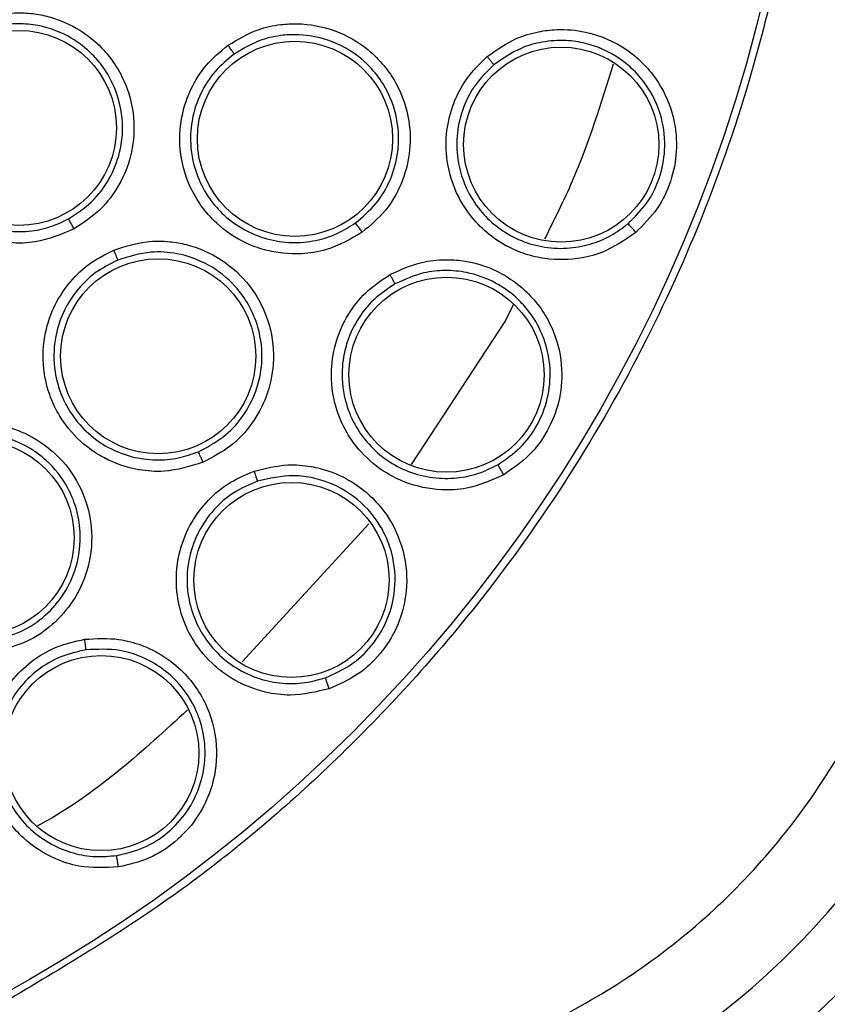
# Model space of a CAD drawing. Units: inches. Extents: x 0.4 to 10.6, y 0.4 to 8.1.
# Drawn here: x 7.4 to 7.4, y 2.9 to 2.9 of the extents above; entities that cross this region are included whole.
import ezdxf

# ---------------------------------------------------------------- set-up
doc = ezdxf.new("R2010")
doc.units = ezdxf.units.IN
doc.header["$MEASUREMENT"] = 0

msp = doc.modelspace()

# ---------------------------------------------------------------- linework, layer by layer
at = {"color": 8, "linetype": 'Continuous', "lineweight": 25}
for p, q in [((7.407040938214755, 2.910254013150907), (7.406593894040962, 2.909317551001854)), ((7.406593894040967, 2.909317551001864), (7.401263461354958, 2.901191837838603)), ((7.398879102314329, 2.897835748378528), (7.391725574294955, 2.890028584201694))]:
    msp.add_line(p, q, dxfattribs=at)
at = {"color": 7, "linetype": 'Continuous', "lineweight": 25}
for centre, radius in [((7.336314492207976, 2.947711363208055), 0.08718405412173533), ((7.379105813641679, 2.920211050761126), 0.005511811023620972), ((7.3947001125453, 2.919594330350261), 0.005511811023606761), ((7.409737502397268, 2.919267137523961), 0.005511811023628077), ((7.386979634733332, 2.907307260300181), 0.005511811023617419), ((7.403260723367819, 2.906260011800339), 0.005511811023630742), ((7.376718595115852, 2.897046220682701), 0.005511811023609425), ((7.394504170729236, 2.894664462133567), 0.005511811023618307), ((7.383766038379632, 2.884875361060024), 0.005511811023616531)]:
    msp.add_circle(centre, radius, dxfattribs=at)
for radius, start, end in [(0.04346931273730274, 284.6449549329168, 349.1624907355611), (0.04699666845762365, 284.6449549329148, 349.1624907355554)]:
    msp.add_arc((7.392056221180418, 2.904480570368685), radius, start, end, dxfattribs=at)
for points, knots in [([(7.294307238792386, 3.024605124808055), (7.297648520751092, 3.026273465583564), (7.304389838438176, 3.029639483572176), (7.315304808800695, 3.033017262489359), (7.325740675286831, 3.034893376819258), (7.335453829146185, 3.035475652906042), (7.344231969870467, 3.035118927871475), (7.352912676379428, 3.033894786329728), (7.362250542841028, 3.031605787402428), (7.372059590180351, 3.027975520768815), (7.38201470973767, 3.022748273828781), (7.391257745069343, 3.01627478298491), (7.399686726467999, 3.008586933698818), (7.407163096984726, 2.999704436598702), (7.413436282418422, 2.989843458300056), (7.418344586801557, 2.97923686143894), (7.42177962779436, 2.968146534373823), (7.423694537445471, 2.956900028968575), (7.424147756243096, 2.945624649469901), (7.423167754629175, 2.934423392980823), (7.420922648995244, 2.924207936467715), (7.417803480473703, 2.915113400974586), (7.414143499901147, 2.907147655006769), (7.4097007237948, 2.899568120503451), (7.403962906101382, 2.891709545457853), (7.396745571889186, 2.883941663584035), (7.388006030546441, 2.876581871470385), (7.381531032211375, 2.872727829801663), (7.378321745191442, 2.870817601371992)], [0, 0, 0, 0, 0.04067219903777232, 0.08205958615123572, 0.1240759063951384, 0.1560295241603739, 0.1879860672739946, 0.2197271600860443, 0.2514711587897599, 0.2926691926133532, 0.3334593902139463, 0.3737575199712952, 0.4154047317815925, 0.4575165439012883, 0.49999999479222, 0.5424808493973787, 0.5845925981656955, 0.6262424689564458, 0.6665378828108186, 0.7073281668329968, 0.7485288309849867, 0.780269923677107, 0.812013922258407, 0.8439675400499991, 0.8759240831870512, 0.9179377200855995, 0.9593264127452777, 1, 1, 1, 1]), ([(7.375999294833804, 2.925923301106637), (7.3765712274124, 2.926176545812665), (7.377544854002687, 2.926607655682717), (7.37893139181313, 2.926742665473054), (7.379993987701035, 2.926676553070133), (7.381196987203302, 2.926421534916043), (7.382524916641056, 2.92583042131841), (7.384053134536948, 2.924598259998722), (7.385228453214678, 2.922805570979368), (7.385708414856128, 2.920624458053641), (7.385510969384529, 2.918645225653463), (7.384827508123484, 2.916959139258505), (7.383745362992254, 2.91550249398477), (7.382742990138713, 2.914842269629412), (7.382231116134592, 2.914505117956558)], [0, 0, 0, 0, 0.09156173920078525, 0.1558696728858734, 0.203000439692867, 0.2482444896504519, 0.3366490110509099, 0.4143480755499719, 0.5353286255991081, 0.6446433178538405, 0.7373935270636517, 0.8242292616246747, 0.9102405144538734, 1, 1, 1, 1]), ([(7.382231116134592, 2.914505117956558), (7.381512525351057, 2.914201728835336), (7.380348814965605, 2.91371041016094), (7.378383888500288, 2.913671199613951), (7.37690538727831, 2.914023095161997), (7.3753519643412, 2.914818378062303), (7.374183713051086, 2.915833019037965), (7.373245322986276, 2.917266950379951), (7.37265780752448, 2.918853546912769), (7.372526151324753, 2.920647253139897), (7.372907230434724, 2.922384739479156), (7.373615656445853, 2.923798307284682), (7.374624796980854, 2.925037033263494), (7.375526852474248, 2.92561867315097), (7.375999294833804, 2.925923301106637)], [0, 0, 0, 0, 0.11348532905951, 0.1837820064616656, 0.2854834262591899, 0.3335362455318038, 0.4400062850229039, 0.508374103910022, 0.5841285407454462, 0.6867481770283087, 0.7682347070388407, 0.8429516251671504, 0.9177475162958271, 1, 1, 1, 1]), ([(7.381912119940272, 2.915069225636066), (7.382365903694416, 2.915367329039048), (7.383274856135407, 2.915964445646536), (7.384264045327217, 2.917291594192909), (7.384879437720032, 2.918832727539942), (7.385049956433304, 2.920630196025194), (7.384669881289458, 2.922308601025631), (7.383962058016375, 2.923567959652567), (7.383147293709787, 2.924527525375979), (7.381969832963519, 2.925442944495988), (7.380488130265351, 2.926002045120803), (7.379042996402666, 2.926130547155821), (7.377691238141781, 2.926002967571179), (7.37680410387714, 2.925610984385566), (7.376284048384526, 2.925381196159798)], [0, 0, 0, 0, 0.08805418372587663, 0.1763771058485257, 0.2649971834921694, 0.3560962289879692, 0.4670049201531827, 0.5399418032970634, 0.5900125582018673, 0.6718037856610871, 0.7809565185363228, 0.8428295485185241, 0.9078636010045673, 0.9999999999999999, 0.9999999999999999, 0.9999999999999999, 0.9999999999999999]), ([(7.390921751823096, 2.92488586123467), (7.391474308724864, 2.925214668251841), (7.392405238399776, 2.925768631488251), (7.393774404860368, 2.926061295510223), (7.39523750858537, 2.926141161622914), (7.396997328087351, 2.925809963748063), (7.399001221718679, 2.924661560804459), (7.400498108333874, 2.922851553200123), (7.401215309172556, 2.920739692094418), (7.401240465085412, 2.918765361569052), (7.400760392966047, 2.91703097840445), (7.399868091560562, 2.915475267563042), (7.398963652464675, 2.914706678725122), (7.398501240902152, 2.914313723171677)], [0, 0, 0, 0, 0.09414669740815727, 0.1586152559708839, 0.2040875718320907, 0.3101755747159926, 0.4174029735274096, 0.5390314027055164, 0.6481536183575155, 0.7402108212480767, 0.8260632819576644, 0.9110715691791611, 1, 1, 1, 1]), ([(7.376284048426656, 2.925381196183734), (7.375876415612608, 2.925120181974675), (7.375061579340274, 2.924598428480338), (7.374128708831964, 2.923468265390931), (7.373483969140216, 2.922165715562314), (7.373148074009792, 2.920594587225417), (7.373265972229055, 2.918994582813942), (7.373809338996244, 2.917526693612455), (7.374551459754352, 2.916418820577662), (7.375548034607769, 2.915468236653443), (7.37678780379961, 2.914744357055408), (7.378233274575869, 2.914347825413102), (7.379628599515447, 2.914324972653341), (7.380865913682624, 2.91456913633648), (7.381577182378697, 2.914909124617698), (7.381912119998394, 2.915069225668489)], [0, 0, 0, 0, 0.07840183395731856, 0.1567210880097326, 0.2349491808815561, 0.3130776007789418, 0.4156368368480406, 0.4913450401920726, 0.5657428361470717, 0.6307780673187167, 0.7142196939331157, 0.7968559959841266, 0.8720245181939382, 0.9397361313772348, 1, 1, 1, 1]), ([(7.398110734839212, 2.914837078998046), (7.39852028708789, 2.915184221852685), (7.399338543795716, 2.915877788962371), (7.400151872569249, 2.917287994046523), (7.400594195582746, 2.918901648041972), (7.400549930118372, 2.920790580811262), (7.399912536033792, 2.922460413615699), (7.399135678799764, 2.923460766302155), (7.398724567349866, 2.923865821009727), (7.398583216415033, 2.923993932656279), (7.39851574714412, 2.924052544776729), (7.398486855515011, 2.924077200276566), (7.398477621205173, 2.924085038450245), (7.398473491865843, 2.924088534067042), (7.398471962957515, 2.924089827031676), (7.397895256811757, 2.924577466815991), (7.396742303256675, 2.925219296495071), (7.395166963001735, 2.925504080010987), (7.393928847496043, 2.925461153567433), (7.392639522207918, 2.925198843258467), (7.391775120407227, 2.924686840713866), (7.391265537358392, 2.924385004441106)], [0, 0, 0, 0, 0.08712427896479683, 0.1740682071882104, 0.2608693703381164, 0.3576522588757289, 0.4778184840588225, 0.5454343858903388, 0.5631309381327715, 0.5720947297024992, 0.5766054209805376, 0.5777360914890612, 0.5783018753573302, 0.5785848794215404, 0.5786202601855882, 0.5786291055590684, 0.7020093965345302, 0.7877948937900892, 0.8372028311501212, 0.9040276436515727, 1, 1, 1, 1]), ([(7.405554542802935, 2.924244681241285), (7.40608459042361, 2.924618919020209), (7.406976149452556, 2.925248400330486), (7.408361027868783, 2.925656303159609), (7.409680989978759, 2.925817684608101), (7.411426871054853, 2.925666482518186), (7.413533550335578, 2.924757464433892), (7.415269991543753, 2.922965338603619), (7.416150108942846, 2.920893647370428), (7.416321427962327, 2.918931627976802), (7.415976220476876, 2.917175857826438), (7.415211460557121, 2.915564977238616), (7.414375074161235, 2.914731597916742), (7.413946971526247, 2.914305034446322)], [0, 0, 0, 0, 0.09500754336901551, 0.159806081198358, 0.2105495362932784, 0.2909088654137527, 0.4157879366634281, 0.5405493068335137, 0.6499329319284295, 0.7416194749256757, 0.8269363297564317, 0.9114177207847329, 1, 1, 1, 1]), ([(7.398501240902152, 2.914313723171677), (7.397841833332191, 2.91393217549684), (7.396767886116448, 2.913310766095838), (7.394837649198845, 2.913014902363345), (7.393286438861376, 2.913175331720914), (7.391654487440902, 2.913775732113056), (7.390400319837824, 2.914615830241683), (7.389311414806567, 2.91585812436384), (7.388507093593672, 2.917340377308935), (7.388121109740428, 2.919118167215162), (7.388264005642466, 2.920919420971579), (7.388791153479541, 2.922443878087275), (7.389649537913812, 2.923823851160797), (7.390485454652151, 2.924521652049907), (7.390921751823096, 2.92488586123467)], [0, 0, 0, 0, 0.1108555694427033, 0.1805454404469783, 0.2836819873170975, 0.3364937819816444, 0.435580078108439, 0.501796547667271, 0.5780887074140241, 0.6814238636505222, 0.7644895163589648, 0.8407612355579269, 0.916887150066478, 1, 1, 1, 1]), ([(7.391265541023411, 2.924384999329), (7.391256706048963, 2.92440023616939), (7.39123903543662, 2.924430710994354), (7.391147883487942, 2.924564603041877), (7.391037982882793, 2.924722290758215), (7.390960495032353, 2.924831341917836), (7.390921751055537, 2.92488586757026)], [0, 0, 0, 0, 0.2796666759678477, 0.5593543529936661, 0.7796768830845514, 1, 1, 1, 1]), ([(7.413511083428073, 2.914797867701922), (7.413890038392366, 2.915174479713169), (7.414645719961505, 2.915925489153425), (7.41534192453326, 2.917381296430018), (7.415664586186038, 2.919029342895312), (7.415475986935842, 2.920897171605549), (7.414730235624736, 2.922481619897487), (7.41379610554309, 2.923541301916988), (7.412713057537651, 2.924403829616373), (7.411436689234965, 2.924970009404988), (7.409933682977324, 2.925191863188556), (7.408689912204289, 2.925107645753924), (7.407262067383114, 2.924707579247339), (7.406426558990124, 2.924121653021358), (7.405931679033977, 2.923774603072547)], [0, 0, 0, 0, 0.08668891487227097, 0.1728680750755471, 0.2585856065674549, 0.3582433466824705, 0.4742490841079645, 0.5379102153980264, 0.5876761971642742, 0.6998834235823067, 0.7606970277302058, 0.8347329516791058, 0.9021106785859866, 1, 1, 1, 1]), ([(7.391265535702168, 2.924385003196321), (7.390887064023465, 2.924070927344443), (7.39013011862566, 2.923442773947456), (7.389335689391221, 2.922180814244236), (7.388859860059924, 2.920779230368748), (7.388739942271064, 2.919153483792142), (7.389084530553985, 2.9175682558852), (7.389811208651923, 2.91622965287099), (7.390702284879978, 2.915214737290006), (7.391797390757939, 2.914421418656053), (7.393113783895873, 2.913883573954087), (7.394505395018467, 2.91367700579208), (7.395857676722594, 2.913803126289431), (7.397081876395935, 2.914184782224307), (7.39777538159224, 2.914624464393746), (7.398110726714085, 2.914837073140544)], [0, 0, 0, 0, 0.07961401234327256, 0.1592284538976184, 0.2388339554214693, 0.3184211573243306, 0.4217044850010425, 0.4979566626162009, 0.5641359193460821, 0.6401186885739187, 0.7160351730761209, 0.7936322936245531, 0.8668139320025121, 0.9355977454263358, 0.9999999999999999, 0.9999999999999999, 0.9999999999999999, 0.9999999999999999]), ([(7.413946971526247, 2.914305034446322), (7.413329154203542, 2.913877400870664), (7.412320520499085, 2.913179256578307), (7.410432731479106, 2.912722561311528), (7.40885495896621, 2.912750854377043), (7.407199815712447, 2.91321343915314), (7.405905273308975, 2.913927792531855), (7.404731901734324, 2.915031117796308), (7.403783968388685, 2.916437213011577), (7.403227510478088, 2.918190501270718), (7.403208130906825, 2.92002074655121), (7.403607477712312, 2.921607237993402), (7.404357561189602, 2.923072006461323), (7.405144741896814, 2.923843202068956), (7.405554542802935, 2.924244681241285)], [0, 0, 0, 0, 0.1093242612008118, 0.1784801599268428, 0.2821542835155698, 0.337574425138409, 0.4303613536098631, 0.4963225314451244, 0.5730660073021976, 0.6774985950127469, 0.761741812257769, 0.8389317864778597, 0.916148986828701, 0.9999999999999999, 0.9999999999999999, 0.9999999999999999, 0.9999999999999999]), ([(7.405931682779316, 2.923774598636717), (7.405922039112279, 2.923789203434932), (7.405902751076186, 2.923818414094533), (7.405802918992176, 2.923944041642625), (7.405682370030531, 2.92409165006211), (7.405597151698615, 2.924193672638579), (7.405554542478214, 2.924244683991993)], [0, 0, 0, 0, 0.2796703955609945, 0.5593611500161878, 0.7796802934981469, 1, 1, 1, 1]), ([(7.405931678297971, 2.923774602425961), (7.4055751774698, 2.923427292556032), (7.404861944824295, 2.922732447782149), (7.404166586601081, 2.921391439787366), (7.403808976032785, 2.919934593723267), (7.403835978972217, 2.918283643041943), (7.404332522774215, 2.916720720408278), (7.405189082971749, 2.915450928790078), (7.406166376182902, 2.914533466883669), (7.407308837623352, 2.913858213058726), (7.408641807456297, 2.91344495513398), (7.410028859974349, 2.913356376901936), (7.411358847010105, 2.913591823146191), (7.412542049661435, 2.914068943754487), (7.413195179692437, 2.914560239024152), (7.413511076892108, 2.914797862150532)], [0, 0, 0, 0, 0.08052176783670947, 0.1610957084998613, 0.2417126672822791, 0.3223634275917874, 0.4267514412553771, 0.5034610476071609, 0.5693884700995484, 0.6435194444405871, 0.7175745556298655, 0.7947171519502062, 0.8674874998051516, 0.9359081258768261, 1, 1, 1, 1]), ([(7.382231116141678, 2.914505117965851), (7.382192650319821, 2.914575170272299), (7.382115731253519, 2.914715251979753), (7.382014189796248, 2.914896538492891), (7.381937971187204, 2.915029600053537), (7.381920737966834, 2.91505601575231), (7.381912119947663, 2.915069225761441)], [0, 0, 0, 0, 0.2500408772690014, 0.4999999971001772, 0.7499591186139684, 1, 1, 1, 1]), ([(7.398501234435379, 2.914313714927111), (7.398454210500219, 2.914378876284091), (7.398360160147155, 2.914509202438404), (7.398235790286343, 2.914677693254812), (7.398142299907112, 2.914801178601237), (7.398121250926567, 2.914825108504643), (7.398110726714119, 2.914837073140496)], [0, 0, 0, 0, 0.2499934004859562, 0.4999999999775696, 0.7500065994721075, 1, 1, 1, 1]), ([(7.413946966393332, 2.914305026942543), (7.413894609476163, 2.91436658429888), (7.41378989279587, 2.914489702357614), (7.41365098476381, 2.914648756970251), (7.413546439595854, 2.914764960899393), (7.413522864246425, 2.914786895265557), (7.413511076892072, 2.914797862150575)], [0, 0, 0, 0, 0.2499932055699872, 0.4999999999802348, 0.7500067944241372, 1, 1, 1, 1]), ([(7.384473481797426, 2.913306885814355), (7.38508535138857, 2.91350449347521), (7.386116209129705, 2.913837416355917), (7.387516171599962, 2.913818074480435), (7.388960364141104, 2.913570366975635), (7.390602362833422, 2.912855876244205), (7.392300470972509, 2.911290357878026), (7.393357062932775, 2.90919264233513), (7.393586348743583, 2.906974137796157), (7.393171544073045, 2.905043710141886), (7.392317571802404, 2.903459637680612), (7.391101464026621, 2.902141487499988), (7.390048674000956, 2.901593425421058), (7.389510415224829, 2.901313218336401)], [0, 0, 0, 0, 0.09414669740472567, 0.1586152559743471, 0.2040875718165004, 0.3101755745976903, 0.4174029735051782, 0.5390314026843985, 0.6481536183268142, 0.7402108212190981, 0.8260632819240777, 0.9110715691514737, 1, 1, 1, 1]), ([(7.389510415224829, 2.901313218336401), (7.388782638034372, 2.901087968846705), (7.387597340317145, 2.90072111521424), (7.385649662594784, 2.900862187525086), (7.384173043229264, 2.901363771357052), (7.382715609894005, 2.902312261812339), (7.381679826311709, 2.903410375473439), (7.380894658851877, 2.904863826852596), (7.380440335960705, 2.906487894928827), (7.380459624999139, 2.908307001417799), (7.380999754870522, 2.910031296652176), (7.381852909631899, 2.911400231016133), (7.382996845473482, 2.912554596777503), (7.383967079339532, 2.913048893368191), (7.384473481797426, 2.913306885814355)], [0, 0, 0, 0, 0.1108555694487522, 0.1805454404625552, 0.2836819873456525, 0.3364937820501342, 0.4355800781582925, 0.5017965476800912, 0.5780887074224931, 0.6814238636539612, 0.7644895163552758, 0.8407612355485266, 0.9168871500657021, 1, 1, 1, 1]), ([(7.384697199225773, 2.91274208126837), (7.384691976278498, 2.912758902056118), (7.384681529991742, 2.912792544894741), (7.384622457196207, 2.912943363205849), (7.384550400846601, 2.913121552547206), (7.384499121944192, 2.913245112235392), (7.384473482458843, 2.913306892161756)], [0, 0, 0, 0, 0.2796666759805939, 0.5593543530177917, 0.779676883111659, 1, 1, 1, 1]), ([(7.389246157591555, 2.901910348313397), (7.389723337232912, 2.9021580817126), (7.390679964849928, 2.902654726143324), (7.391794258378551, 2.903860412158348), (7.392560177393903, 2.905306102167506), (7.39292599316343, 2.907050109449743), (7.392746523785794, 2.90874109521843), (7.392141293106276, 2.91019739744257), (7.391244530907671, 2.911453279641707), (7.389874827916338, 2.912545235767375), (7.38819191633071, 2.913142988005757), (7.386407122058946, 2.913273140780748), (7.385317739660293, 2.912934809873486), (7.384697196790177, 2.912742087067886)], [0, 0, 0, 0, 0.08724784940155689, 0.1749104425856322, 0.2630258405870675, 0.3516322926042034, 0.4621285861825494, 0.5348772718294168, 0.6072515187262654, 0.7123574163586983, 0.815460139234256, 0.8948809022509421, 1, 1, 1, 1]), ([(7.384697194898416, 2.912742086222821), (7.38425832383583, 2.912520102775448), (7.38338057934953, 2.912076134686431), (7.382325255662014, 2.91102259207151), (7.381549474623096, 2.909762030820639), (7.38107080078378, 2.908203729333517), (7.381054003124583, 2.906581568301681), (7.381464594692373, 2.905114825771005), (7.382107489815801, 2.903927073128262), (7.38299860909938, 2.902909960665861), (7.384162315797448, 2.902092675830005), (7.385473070565601, 2.901581624158466), (7.386819512181185, 2.901403671555378), (7.388097945061753, 2.901503348515589), (7.388871901138264, 2.901777687515336), (7.389246148366761, 2.901910344410786)], [0, 0, 0, 0, 0.07961401367246292, 0.1592284556691709, 0.2388339567480499, 0.3184211573190789, 0.4217044849896895, 0.4979566625962868, 0.5641359192942519, 0.6401186885268736, 0.7160351730366685, 0.7936322915795168, 0.866813929295759, 0.9355977434012692, 1, 1, 1, 1]), ([(7.400063607867344, 2.911921420185537), (7.400653396431911, 2.912191889861083), (7.401645441862102, 2.91264682951531), (7.403081692476997, 2.912793316320869), (7.404408833498361, 2.912709407440327), (7.406097204231927, 2.912239974848213), (7.408000981300385, 2.910959333487856), (7.409378554037323, 2.908878651765558), (7.409863013501035, 2.906680513865688), (7.409670895370988, 2.90472042179321), (7.409008943780774, 2.903057978675131), (7.407961206820606, 2.90161505065685), (7.40698592844382, 2.90094954679854), (7.406486734237586, 2.90060891003451)], [0, 0, 0, 0, 0.09500754331948641, 0.1598060811050062, 0.2105496009532421, 0.2909088655975177, 0.4157879368846218, 0.5405493070144141, 0.6499329320676336, 0.741619475025062, 0.8269363298155907, 0.9114177208044745, 1, 1, 1, 1]), ([(7.406148825835654, 2.901173446095122), (7.406590941463447, 2.901474371146347), (7.407476035522676, 2.90207680851424), (7.408434629643976, 2.903393157533235), (7.409029551632798, 2.904912873305086), (7.409194323502659, 2.906690932704564), (7.408797983147861, 2.908447152606669), (7.408004329725384, 2.909788900013023), (7.407091846946883, 2.910760856094751), (7.40595745282838, 2.911561732683165), (7.404566075607582, 2.912063080045675), (7.403180339779827, 2.912187114050507), (7.401784628454003, 2.912047418242795), (7.400883986590107, 2.911635319028707), (7.400347946000705, 2.911390047390259)], [0, 0, 0, 0, 0.08675633858875118, 0.1736819851144665, 0.2608256301005548, 0.3504419349582613, 0.4612451569329825, 0.5487285423874155, 0.6019225006983806, 0.678226546175198, 0.7735884434796371, 0.8395596581283743, 0.9045097292628815, 1, 1, 1, 1]), ([(7.406486734237586, 2.90060891003451), (7.405800858965155, 2.900302081368025), (7.4046811154885, 2.899801160265372), (7.402741552126859, 2.899699121426267), (7.401195843021982, 2.900016847688752), (7.399653881456191, 2.900775687858353), (7.398512643188169, 2.901715749557386), (7.397561985983177, 2.903015895071615), (7.396888562323578, 2.904572231138031), (7.396663745039821, 2.906397915205427), (7.39698100213121, 2.908200558067461), (7.397665066335341, 2.909686656693608), (7.398671528715345, 2.910988657216146), (7.399587012995913, 2.911602077677725), (7.400063607867344, 2.911921420185537)], [0, 0, 0, 0, 0.1093242612589365, 0.1784801600313015, 0.2821542838028757, 0.3375744258622811, 0.4303613540233224, 0.4963225316775872, 0.5730660074959988, 0.6774985952014145, 0.761741812452592, 0.8389317865004337, 0.9161489867890154, 1, 1, 1, 1]), ([(7.40034794886719, 2.911390042341757), (7.400341153026523, 2.911406170484703), (7.400327560850476, 2.91143842794466), (7.400252512598795, 2.91158026054228), (7.40016113918817, 2.911747506461483), (7.400096118459516, 2.91186345073711), (7.400063608053647, 2.911921422949)], [0, 0, 0, 0, 0.2796703955663908, 0.559361150004757, 0.7796802934802245, 1, 1, 1, 1]), ([(7.400347945158268, 2.911390046889832), (7.399933696410256, 2.911114157483562), (7.399104930510291, 2.910562199914165), (7.398175002510416, 2.909371796862726), (7.397555786184351, 2.908005467144009), (7.397278967957595, 2.906377665264061), (7.397479870875893, 2.904750114678337), (7.398088522909252, 2.903344551153087), (7.39888059266165, 2.902263133622793), (7.399879523959027, 2.901389450537702), (7.401113861512888, 2.900738296543468), (7.402461020635013, 2.900396356291262), (7.403811625260279, 2.900383409146979), (7.405062352308616, 2.900634992959461), (7.40579463681599, 2.900997910660346), (7.406148818390955, 2.901173441839262)], [0, 0, 0, 0, 0.08052176839816107, 0.1610957092171952, 0.2417126677496941, 0.3223634274038452, 0.426751441063489, 0.503461047368797, 0.5693884696876431, 0.6435194440906824, 0.7175745553389695, 0.7947171534609337, 0.8674875019643244, 0.9359081275322647, 0.9999999999999999, 0.9999999999999999, 0.9999999999999999, 0.9999999999999999]), ([(7.375610318939159, 2.903453094551047), (7.376250819523444, 2.903509593982454), (7.377329913819214, 2.90360478236423), (7.378690472335466, 2.903274404473326), (7.380043335850057, 2.902711544439335), (7.381485177061987, 2.901649588399072), (7.38279234947516, 2.899745456237663), (7.383355664846817, 2.897465220974092), (7.383085538281443, 2.8952513180831), (7.382251573065356, 2.89346159300324), (7.381066522378966, 2.892107263253116), (7.379587588954876, 2.891092771287828), (7.378439239287653, 2.89079271808924), (7.377852123840734, 2.890639310226795)], [0, 0, 0, 0, 0.09414669740577884, 0.1586152559867899, 0.204087571848707, 0.3101755747561519, 0.4174029735410879, 0.5390314027015866, 0.6481536183502569, 0.7402108212392589, 0.8260632819430472, 0.9110715691636062, 1, 1, 1, 1]), ([(7.37772736561825, 2.891280271763977), (7.378247707324728, 2.891415611398185), (7.379290864260955, 2.891686934024092), (7.380645508890092, 2.892614438905095), (7.381713927187404, 2.893853443321862), (7.382459242831986, 2.895473692590303), (7.382661265689468, 2.897172509656188), (7.382393423426146, 2.898708934910862), (7.381808252140627, 2.900118915652475), (7.380873005868957, 2.901308645382726), (7.379428195307844, 2.902359605780761), (7.377709851460395, 2.903005269528317), (7.376346227549433, 2.9029015972555), (7.375702745385544, 2.902852675219217)], [0, 0, 0, 0, 0.08725858893239084, 0.1749319748100238, 0.2630582233512121, 0.3516755884618258, 0.4624240771842549, 0.53658651766909, 0.6043619717180685, 0.7103559443088492, 0.7785218427249134, 0.8954864000606749, 1, 1, 1, 1]), ([(7.389510407085615, 2.901313211737504), (7.389479061904752, 2.901387203173227), (7.389416369888086, 2.901535189951222), (7.389332610973123, 2.901727131248681), (7.38926894266749, 2.901868324126145), (7.389253746333257, 2.901896337895809), (7.389246148366717, 2.90191034441089)], [0, 0, 0, 0, 0.2499934005008903, 0.4999999999831706, 0.7500065994643426, 1, 1, 1, 1]), ([(7.392401773256636, 2.900816942714041), (7.393031218223025, 2.900974433765724), (7.394089967137502, 2.901239339339546), (7.395528680361847, 2.901119421511917), (7.396817806055402, 2.900793079665194), (7.398391170882218, 2.900021402496984), (7.400027214859256, 2.898412748836992), (7.400999007535551, 2.896114366342194), (7.401071311378665, 2.893864636724813), (7.400522298451625, 2.891973220557952), (7.399566144723924, 2.890460716978451), (7.398271110148819, 2.889234878712602), (7.39719015172646, 2.888759913253498), (7.396636865408924, 2.888516803172306)], [0, 0, 0, 0, 0.09500754320492387, 0.1598060809234759, 0.2105496934790748, 0.2909088656471031, 0.4157879371157255, 0.5405493072393823, 0.6499329322342327, 0.7416194751444728, 0.8269363298881773, 0.9114177208348693, 1, 1, 1, 1]), ([(7.406486727813332, 2.900608903601599), (7.40644657350672, 2.900679033385249), (7.40636626271083, 2.90081929676459), (7.406258946060264, 2.901001167454056), (7.406177533388383, 2.901134602914683), (7.406158389883347, 2.901160495765622), (7.406148818390969, 2.901173441839237)], [0, 0, 0, 0, 0.2499932055730085, 0.5000000000086136, 0.7500067944489693, 1, 1, 1, 1]), ([(7.396636865408924, 2.888516803172306), (7.395906288846787, 2.888341228097554), (7.394713567119431, 2.888054588452523), (7.392788278921926, 2.888310680851056), (7.391327270498611, 2.888907020523488), (7.389951000273972, 2.889936274691997), (7.389001929640696, 2.891070032035933), (7.388306360293039, 2.8925227229045), (7.387930378952909, 2.894176300664391), (7.388044858178097, 2.896012209058572), (7.388687948121308, 2.897725862662453), (7.389633434738333, 2.899060961167493), (7.390862002151836, 2.900155855679634), (7.39187461428676, 2.900590611697067), (7.392401773256636, 2.900816942714041)], [0, 0, 0, 0, 0.1093242612705534, 0.178480160057792, 0.2821542838599274, 0.3375744260163867, 0.4303613540987, 0.4963225317165893, 0.5730660075385065, 0.6774985952404321, 0.7617418124856782, 0.8389317865097112, 0.916148986788753, 1, 1, 1, 1]), ([(7.392583632388135, 2.900242365066165), (7.392579915798029, 2.900259467329322), (7.392572482347267, 2.900293673100608), (7.392524773606167, 2.900446880808755), (7.392465687358459, 2.900628068868486), (7.392423078435974, 2.900753986500019), (7.392401773947506, 2.900816945396244)], [0, 0, 0, 0, 0.2796703955969983, 0.5593611500176208, 0.7796802934521014, 1, 1, 1, 1]), ([(7.396408443768603, 2.889133817439708), (7.396898527827817, 2.889348496621236), (7.39788082263664, 2.88977878657173), (7.399067840676877, 2.890900379055585), (7.399926991266623, 2.892282126869707), (7.40041577709543, 2.893998732674384), (7.400353294490668, 2.895709473385624), (7.399884793889337, 2.89708399136798), (7.399145536520412, 2.89837483850659), (7.397863429358316, 2.899661638083301), (7.396126736722923, 2.9004036538142), (7.39431708720055, 2.90064735273845), (7.393261651287621, 2.900400774477072), (7.392583630498057, 2.900242370555601)], [0, 0, 0, 0, 0.08686816796247711, 0.1741132951323153, 0.2617843351521746, 0.3499304035630616, 0.4619799425091804, 0.5354875438786606, 0.5853325164331825, 0.7045959279625276, 0.8248705605052451, 0.8874953946634119, 1, 1, 1, 1]), ([(7.392583629578105, 2.900242370218532), (7.392125739663562, 2.900047296364815), (7.391209663149602, 2.899657022261364), (7.390076832955755, 2.898657761916013), (7.389217097527585, 2.897428477256289), (7.388645884839839, 2.895879257003762), (7.388544305368285, 2.894242502737917), (7.388884322323888, 2.892749032085261), (7.38946419563353, 2.891540485308511), (7.390285579381315, 2.890498125193804), (7.391379250751987, 2.889631249409722), (7.392640640558601, 2.889047591503624), (7.393965869529987, 2.888786691853922), (7.395241528989184, 2.888804171473556), (7.396028030928031, 2.889026352888507), (7.396408435668615, 2.889133814624254)], [0, 0, 0, 0, 0.08052176719580485, 0.1610957076091183, 0.2417126665330081, 0.3223634273749463, 0.4267514410324024, 0.5034610473351349, 0.5693884696132233, 0.6435194440236212, 0.7175745552826702, 0.7947171517033504, 0.8674874996495036, 0.9359081258034073, 1, 1, 1, 1]), ([(7.401852448444513, 2.866992880176087), (7.403532560469079, 2.867503308299816), (7.406943627379769, 2.868539610913973), (7.411786713836792, 2.870993943054283), (7.416346102847061, 2.874118779374585), (7.420446778378623, 2.877916616737376), (7.423963933852398, 2.882260431399934), (7.426779113488485, 2.887017257420739), (7.428906430327226, 2.892012630855507), (7.429713938653265, 2.895484983211), (7.430111674752861, 2.897195281220024)], [0, 0, 0, 0, 0.1206522855052916, 0.2449557010297296, 0.3718181759054587, 0.499999999999936, 0.628181824094414, 0.7550442989701407, 0.8793477144945834, 1, 1, 1, 1]), ([(7.382829953559157, 2.891309398488845), (7.383477619934983, 2.891348547747284), (7.384567017910803, 2.89141439819821), (7.385959200127849, 2.891032159151246), (7.387166410804054, 2.890474497498022), (7.388571190565536, 2.889426854345731), (7.38988378806828, 2.887544969361451), (7.390416707444968, 2.885107154760377), (7.390074393446421, 2.882882445269865), (7.389187181698487, 2.881124114918375), (7.38796938650151, 2.879813057373338), (7.386471155161004, 2.878846053312493), (7.385321327436183, 2.878577800631979), (7.384732790509711, 2.878440496056085)], [0, 0, 0, 0, 0.09500754320858318, 0.1598060809119375, 0.2105497947358126, 0.2909088665314757, 0.4157879376262199, 0.5405493076046372, 0.6499329325186882, 0.7416194753653595, 0.8269363300488973, 0.9114177209345603, 1, 1, 1, 1]), ([(7.384732790509711, 2.878440496056085), (7.383982391566545, 2.878402153571634), (7.382757308296564, 2.878339556553532), (7.380911858644021, 2.878945059270258), (7.379585303792804, 2.879799704719856), (7.378421592141313, 2.881064322870291), (7.377697008604263, 2.882353167112131), (7.377280213893243, 2.883908933690266), (7.377214478465937, 2.885603442536347), (7.377664355746754, 2.887387055598784), (7.378611378884911, 2.888953363526784), (7.379786090502225, 2.89009199673287), (7.381194925559619, 2.890942499915615), (7.382270182257301, 2.891183786394101), (7.382829953559157, 2.891309398488845)], [0, 0, 0, 0, 0.1093242612703484, 0.1784801600601671, 0.2821542838579091, 0.3375744260105087, 0.4303613540843544, 0.4963225317142866, 0.5730660075192758, 0.6774985952151752, 0.7617418124630969, 0.8389317865030013, 0.9161489867943352, 1, 1, 1, 1]), ([(7.382903137827505, 2.89071118758963), (7.382902627052041, 2.890728681575864), (7.382901605463933, 2.890763670821822), (7.38288286089736, 2.890923036335787), (7.382858073923974, 2.891111996393979), (7.382839327803393, 2.891243599407469), (7.382829954731127, 2.891309400998292)], [0, 0, 0, 0, 0.2796703956115614, 0.5593611500680276, 0.7796802935227325, 1, 1, 1, 1]), ([(7.382903136012097, 2.890711193170486), (7.38241719781706, 2.890603577870872), (7.38144500656843, 2.89038827754344), (7.380147851354789, 2.889614188506387), (7.379076874092375, 2.888563810724293), (7.378230718911665, 2.887145928946326), (7.377830116216577, 2.885555708711049), (7.377889919225108, 2.884025189282782), (7.378237849202216, 2.882730668870538), (7.378853714162353, 2.881555128050085), (7.379769475693976, 2.880502050884539), (7.380902141086875, 2.879696551093238), (7.382156865335202, 2.879196583572356), (7.383414016137249, 2.878979363760279), (7.384227952110224, 2.879053242762397), (7.384621625776634, 2.879088975570136)], [0, 0, 0, 0, 0.08052176717451692, 0.1610957075832699, 0.2417126665192896, 0.3223634273900585, 0.4267514410395538, 0.5034610473343745, 0.5693884696164564, 0.6435194440229289, 0.7175745552768492, 0.7947171521342488, 0.8674875002268879, 0.9359081262371781, 1, 1, 1, 1]), ([(7.384621634255946, 2.879088976849261), (7.385142821100661, 2.879209947207858), (7.386187456449905, 2.879452412868845), (7.387560352262958, 2.880336806078903), (7.388658781418206, 2.881537112702774), (7.389449608262645, 2.883124797799144), (7.389709724283004, 2.88483145362995), (7.389491526757656, 2.886326612065433), (7.388958281091077, 2.887771796521657), (7.388058313747917, 2.889018512654933), (7.386583706651592, 2.890133566721349), (7.384886763439373, 2.890809251267315), (7.383546202461668, 2.890742982419238), (7.382903136978308, 2.890711193332782)], [0, 0, 0, 0, 0.08684990850759616, 0.1740766971106235, 0.2617293091612375, 0.3498568498759826, 0.4600696482340038, 0.5379503155398965, 0.5944409187853977, 0.7110523584772855, 0.7825934335499513, 0.8957103324168518, 1, 1, 1, 1]), ([(7.396636857911915, 2.888516798029316), (7.396610273622652, 2.888593112054626), (7.39655710359909, 2.888745744253434), (7.396485032869997, 2.888944237631609), (7.39642952510513, 2.889090360639142), (7.396415465353411, 2.889119330225007), (7.396408435668607, 2.889133814624276)], [0, 0, 0, 0, 0.24999320556842, 0.4999999999625379, 0.7500067944097831, 1, 1, 1, 1]), ([(7.38473278219538, 2.878440492378292), (7.384720673219475, 2.878520391862613), (7.384696454609457, 2.878680195174356), (7.384662084083998, 2.87888855178728), (7.384634371476493, 2.879042386297985), (7.384625874266279, 2.879073446094109), (7.384621625776639, 2.879088975570102)], [0, 0, 0, 0, 0.2499932055404459, 0.499999999974054, 0.7500067944315543, 0.9999999999999999, 0.9999999999999999, 0.9999999999999999, 0.9999999999999999]), ([(7.427519439589331, 2.870935491489), (7.426913266516519, 2.87051806619061), (7.425691737401932, 2.869676891981432), (7.424226003209501, 2.869559837926758), (7.423487626710591, 2.869500870916558)], [0, 0, 0, 0, 0.4962411993085789, 1, 1, 1, 1])]:
    msp.add_open_spline(points, degree=3, knots=knots, dxfattribs=at)
at = {"color": 8, "linetype": 'Continuous', "lineweight": 25}
for points, knots in [([(7.412666016536943, 2.923805997957623), (7.411974923926225, 2.921574690815035), (7.410925201581721, 2.918185488082), (7.409339633750227, 2.915017029516266), (7.408797936441138, 2.913934549508205)], [0, 0, 0, 0, 0.6583575307665015, 1, 1, 1, 1]), ([(7.388640128162693, 2.887318600209476), (7.386132262850675, 2.885015576725142), (7.383468692963203, 2.88256956657714), (7.380325512362206, 2.880844029879672), (7.380141771134557, 2.880743160005682)], [0, 0, 0, 0, 0.9415428984283111, 1, 1, 1, 1])]:
    msp.add_open_spline(points, degree=3, knots=knots, dxfattribs=at)

doc.saveas('drawing.dxf')
